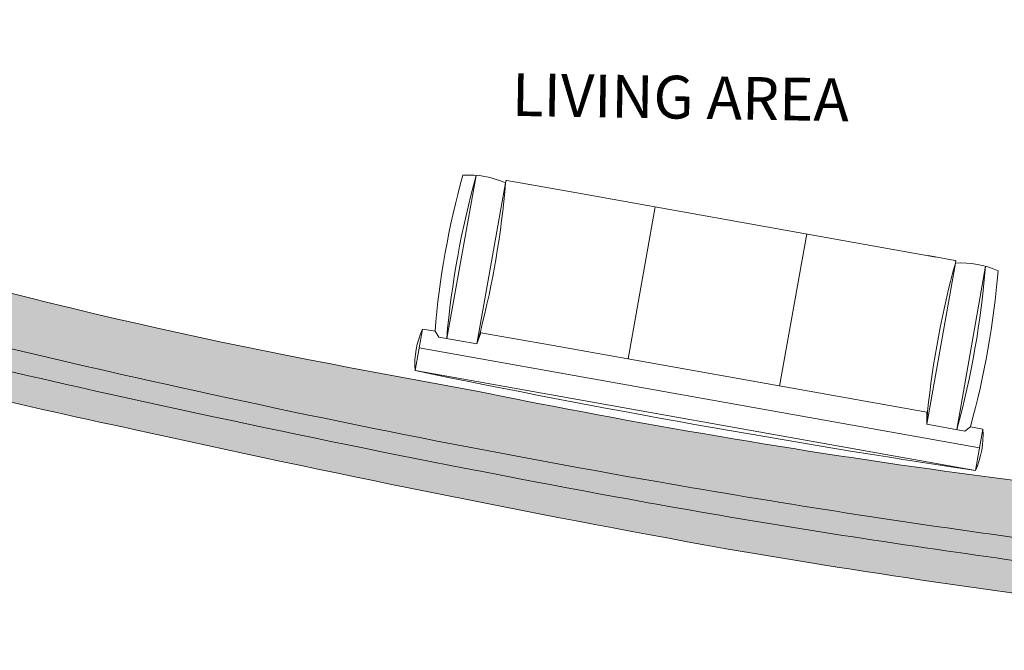
# Model space of a CAD drawing. Extents: x 79379 to 88503, y 56653 to 61646.
# Drawn here: x 82943 to 86427, y 56716 to 58945 of the extents above; entities that cross this region are included whole.
import ezdxf

# ---------------------------------------------------------------- set-up
doc = ezdxf.new("R2010")
doc.units = 0
doc.header["$LTSCALE"] = 25
doc.header["$MEASUREMENT"] = 0
for name, color, linetype, lineweight in [('A-Details Door Ref. Tag-G', 7, 'Continuous', 9), ('A-Walls', 7, 'Continuous', 9), ('CBF-Furniture', 7, 'Continuous', 9)]:
    doc.layers.add(name, color=color, linetype=linetype, lineweight=lineweight)
doc.layers.add('A-Existing Wall hatch', color=7, linetype='Continuous')
doc.styles.add('Arial', font='arial.ttf')

msp = doc.modelspace()

# ---------------------------------------------------------------- hatches: boundary and pattern name
at = {"layer": 'A-Existing Wall hatch', "true_color": 0xe3e3e3}
h = msp.add_hatch(color=254, dxfattribs=at)
h.dxf.hatch_style = 1
h.paths.add_polyline_path([(88502.5, 61606.5), (85673.1, 61619), (82785, 61636.6), (82578, 61625.6), (79528.6, 61645.8), (79522.1, 61246.2), (79909.1, 61240), (79912.4, 61443.1), (82582.7, 61433.3), (84465.2, 61424.1), (84472, 61425.4), (84474.4, 61426.2), (84478.4, 61427.8), (84485.6, 61429), (84488, 61429.4), (84490.4, 61429.8), (84492.8, 61430.1), (84497.5, 61430.9), (84504.7, 61430.9), (84720.3, 61429.9), (84723.5, 61429.9), (84729.1, 61429.9), (84742.7, 61428.1), (84750.2, 61426.2), (84762.3, 61422.7), (85283.3, 61420.1, -0.145965), (85310.8, 61428.2), (85790.8, 61426, -0.146607), (85818.2, 61417.7), (86580.2, 61414.6), (86583.8, 61415.2), (87010.8, 61413.2), (87010.8, 61413.2), (86875.4, 61413.8), (86875.4, 61413.5), (87010.8, 61412.9), (87010.8, 61413.2), (86875.4, 61413.8), (86875.4, 61413.8), (87010.8, 61413.2), (88293.1, 61407.8), (88272.6, 59574.6), (88479.8, 59572.3)])
h.paths.add_polyline_path([(88457.2, 58521), (88257.4, 58521.5), (88238.3, 57127.4), (88068.2, 57135.9), (88047.9, 56919.3), (88443.1, 56889)])
h.paths.add_polyline_path([(88407.9, 58620.5), (88361.8, 58621.2), (88353.2, 58596.8), (88313.4, 58597.4), (88312.6, 58521.4), (88407.1, 58521.1)])
h.paths.add_polyline_path([(88420.5, 59572.9), (88324.6, 59574), (88323.7, 59507), (88362.1, 59506.4), (88373.4, 59478), (88419.2, 59477.3)])
h.paths.add_polyline_path([(88443.1, 56889), (88150.7, 56911.4), (88144.1, 56837.8, -0.003426), (88442.5, 56815.4)], flags=17)
h.paths.add_polyline_path([(88144.1, 56837.8), (88150.7, 56911.4), (88047.9, 56919.3), (88031.4, 56743), (88441.6, 56716.4), (88442.5, 56815.4, 0.003426)])
h.paths.add_polyline_path([(87060.4, 57140.2), (87064.7, 57240.1), (86482.9, 57314.3, -0.016427), (84775.8, 57589.3), (84566.8, 57630.6), (84113.8, 57715.3, -0.030788), (81709.3, 58320.1), (81646.9, 58116), (81745.3, 58085.9), (81972.5, 58025.7, 0.013136), (83404.4, 57669.3, 0.012201), (85204.5, 57311.5, 0.009205), (86460.4, 57115.6, 0.018839), (86938.3, 57044.8), (87052.2, 57035.8)])
h.paths.add_polyline_path([(86460.4, 57115.6, -0.009205), (85204.5, 57311.5, -0.012201), (83404.4, 57669.3, -0.013136), (81972.5, 58025.7), (81745.3, 58085.9), (81729.9, 58018.1, 0.017515), (83153.6, 57646, 0.009802), (85058.3, 57257.8, 0.009872), (86219.1, 57068.4, -0.000501), (86789.8, 56986.3), (86937, 56964.9), (86938.3, 57044.8, -0.018839)], flags=17)
h.paths.add_polyline_path([(86219.1, 57068.4, -0.009872), (85058.3, 57257.8, -0.009802), (83153.6, 57646, -0.017515), (81729.9, 58018.1), (81745.3, 58085.9), (81646.9, 58116), (81644.9, 58109.5), (81597.4, 57946.4), (82061.8, 57811, 0.015987), (83347.5, 57497.2, 0.009899), (85435.7, 57076.2, 0.012556), (87037, 56844.2), (87052.2, 57035.8), (86938.3, 57044.8), (86937, 56964.9), (86789.8, 56986.3, 0.000501)])
h.paths.add_polyline_path([(80749.6, 58608), (80592.7, 58658, -0.012699), (79884, 58903.7), (79885.3, 59071.4), (79684.9, 59074.7), (79679.5, 58741.8), (80683.6, 58400.8)])
h.paths.add_polyline_path([(79679.5, 58741.8), (79683.1, 58963.9), (79594.7, 58963.8), (79594.9, 58695.9), (80045.6, 58534.3), (80559.6, 58367.1), (80582.7, 58435.1)], flags=17)
h.paths.add_polyline_path([(80045.6, 58534.3), (79594.9, 58695.9), (79594.7, 58963.8), (79683.1, 58963.9), (79684.9, 59074.7), (79500.4, 59077.7), (79501.4, 58622), (79593.5, 58571.4, -0.008915), (80059, 58412.8, -0.009752), (80630.1, 58232.8), (80683.6, 58400.8), (80582.7, 58435.1), (80559.6, 58367.1)])

# ---------------------------------------------------------------- linework, layer by layer
at = {"layer": 'A-Walls'}
msp.add_line((84775.8, 57589.3), (84566.8, 57630.6), dxfattribs=at)
at = {"layer": 'A-Walls', "flags": 128}
for points in [[(84566.8, 57630.6), (84113.8, 57715.3, -0.030788), (81709.3, 58320.1), (81644.9, 58109.5), (81597.4, 57946.4), (82061.8, 57811, 0.015987), (83347.5, 57497.2, 0.009899), (85435.7, 57076.2, 0.012556), (87037, 56844.2), (87060.4, 57140.2)], [(87052.2, 57035.8), (86938.3, 57044.8), (86937, 56964.9), (86789.8, 56986.3, 0.000501), (86219.1, 57068.4, -0.009872), (85058.3, 57257.8, -0.009802), (83153.6, 57646, -0.017515), (81729.9, 58018.1), (81745.3, 58085.9), (81646.9, 58116)], [(81745.3, 58085.9), (81972.5, 58025.7, 0.013136), (83404.4, 57669.3, 0.00336), (83404.4, 57669.3, 0.012201), (85204.5, 57311.5, 0.009205), (86460.4, 57115.6, 0.018839), (86938.3, 57044.8, 26.994513)], [(87064.7, 57240.1), (86482.9, 57314.3, -0.016427), (84775.8, 57589.3)]]:
    msp.add_lwpolyline(points, format="xyb", dxfattribs=at)
at = {"layer": 'CBF-Furniture'}
for p, q in [((84558.3, 58395.2), (84453.9, 57818.3)), ((84560.7, 57799.3), (84662.3, 58368.9)), ((84662.3, 58368.9), (84663.4, 58375.1)), ((84666.5, 58377.3), (84761.4, 58360.4)), ((84913.9, 58333.2), (84734.2, 58365.2)), ((84913.9, 58333.2), (86184.7, 58106.5)), ((85095.7, 57746.1), (85191.6, 58283.7)), ((85631.5, 57650.5), (85727.4, 58188.1)), ((86252.4, 58094.5), (86157.5, 58111.4)), ((86151.9, 57515.4), (86253.5, 58085.1)), ((86253.5, 58085.1), (86254.6, 58091.3)), ((86360.1, 58073.8), (86258.7, 57496.4)), ((84341.9, 57705.1), (84368, 57852)), ((84368, 57852), (84412.5, 57844)), ((84412.5, 57844), (84425.6, 57823.4)), ((84425.6, 57823.4), (84560.7, 57799.3)), ((84572.9, 57842.1), (84560.7, 57799.3)), ((84560.7, 57799.3), (84575.1, 57838.9)), ((84575.1, 57838.9), (84818, 57795.6)), ((86152.1, 57557.6), (84818, 57795.6)), ((86339, 57431.6), (84356.1, 57785.2)), ((86324.7, 57351.5), (84341.9, 57705.1)), ((86155.3, 57559.8), (86151.9, 57515.4)), ((86151.9, 57515.4), (86152.1, 57557.6)), ((86287, 57491.3), (86151.9, 57515.4)), ((86306.4, 57506.3), (86287, 57491.3)), ((86350.9, 57498.3), (86306.4, 57506.3)), ((86324.7, 57351.5), (86350.9, 57498.3))]:
    msp.add_line(p, q, dxfattribs=at)
for centre, radius, start, end in [((87384.4, 57598.7), 2982, 164.4943, 175.2805), ((87631.7, 57540.9), 3189.9, 164.4653, 175.0108), ((84530.1, 58065.3), 331.1, 66.4677, 93.3071), ((81483.7, 58637.3), 3189.9, 345.5671, 355.1725), ((84666.1, 58374.6), 2.71, 79.8874, 169.8874), ((89328.9, 57238.1), 3189.9, 164.6023, 174.2077), ((86251.9, 58091.8), 2.71, 349.8874, 79.8874), ((86272.6, 57754.5), 331.1, 66.4677, 93.3071), ((83180.9, 58334.7), 3189.9, 344.764, 355.3095), ((83433, 58303.4), 2982, 344.4943, 355.2805), ((84653.4, 57725.3), 312.2, 156.065, 183.7099), ((84575.5, 57841.6), 2.71, 165.5671, 259.8874), ((91897.5, 94333.1), 37399.2, 258.34439, 261.43043), ((86152.6, 57560.3), 2.71, 259.8874, 354.2077), ((86039.3, 57478.1), 312.2, 336.065, 3.7099)]:
    msp.add_arc(centre, radius, start, end, dxfattribs=at)

# ---------------------------------------------------------------- texts
at = {"layer": 'A-Details Door Ref. Tag-G', "color": 2, "style": 'Arial'}
msp.add_text('LIVING AREA', height=151.2, rotation=359.0725, dxfattribs=at).set_placement((84683.7, 58605.5))

doc.saveas('drawing.dxf')
